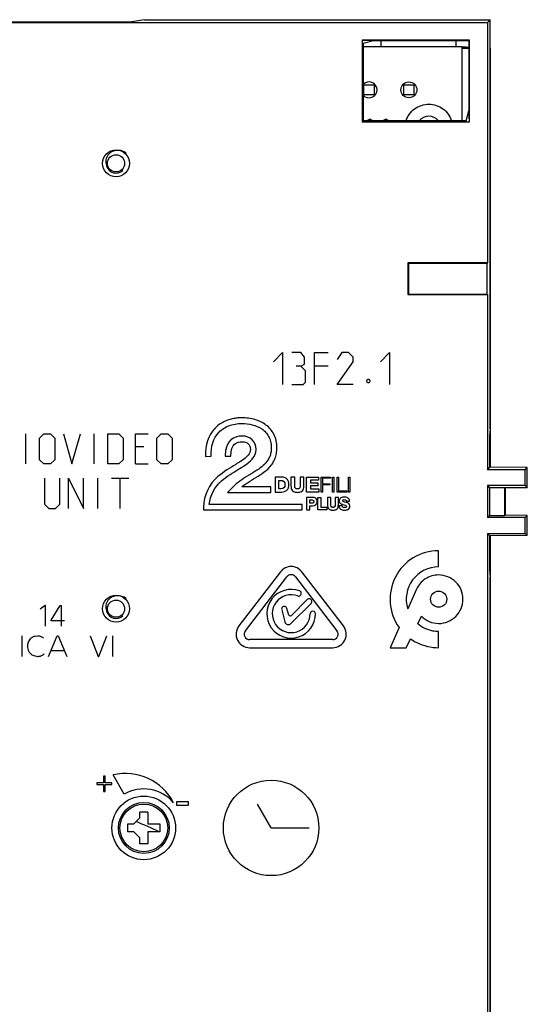
# Model space of a CAD drawing. Units: millimetres. Extents: x -40 to 40, y -59 to 59.
# Drawn here: x 8 to 40, y -3 to 59 of the extents above; entities that cross this region are included whole.
import ezdxf

# ---------------------------------------------------------------- set-up
doc = ezdxf.new("R2010")
doc.units = ezdxf.units.MM
doc.header["$LTSCALE"] = 30.734
doc.layers.get('0').update_dxf_attribs({"linetype": 'CONTINUOUS'})
for name, color, linetype in [('ASSI', 7, 'CONTINUOUS'), ('CURVE', 7, 'CONTINUOUS'), ('DRAFT', 7, 'CONTINUOUS'), ('IMPORT_IGES', 7, 'CONTINUOUS')]:
    doc.layers.add(name, color=color, linetype=linetype)

msp = doc.modelspace()

# ---------------------------------------------------------------- linework, layer by layer
at = {"color": 7, "linetype": 'CONTINUOUS'}
for p, q in [((15.791, 59.056), (35.908, 59.056)), ((35.908, 59.056), (37.494, 59.042)), ((37.325, 58.873), (37.494, 59.042)), ((37.494, 57.729), (37.494, 59.042)), ((36.164, 57.737), (35.35, 57.736)), ((36.164, 57.738), (36.164, 57.737)), ((37.494, 57.729), (37.494, 57.729))]:
    msp.add_line(p, q, dxfattribs=at)
for centre in [(14, 50.023), (14, 22.023)]:
    msp.add_circle(centre, 0.54, dxfattribs=at)
for centre, radius, start, end in [((13.963, 50.127), 0.61, 203.58279, 204.72452), ((14, 50.023), 0.61, 194.328, 313.64434), ((13.955, 50.123), 0.6, 204.70358, 212.95546), ((13.931, 50.108), 0.572, 212.96118, 219.64886), ((13.963, 22.127), 0.61, 203.58279, 204.72452), ((14, 22.023), 0.61, 194.328, 313.64434), ((13.955, 22.123), 0.6, 204.70358, 212.95546), ((13.931, 22.108), 0.572, 212.96118, 219.64886), ((7, -12.077), 22.3, 64.17691, 68.26005)]:
    msp.add_arc(centre, radius, start, end, dxfattribs=at)
for points, knots in [([(14.638, 50.658), (14.556, 50.722), (14.37, 50.821), (14.057, 50.861), (13.751, 50.782), (13.583, 50.651), (13.517, 50.573)], [0, 0, 0, 0, 0.250463, 0.500806, 0.750618, 1, 1, 1, 1]), ([(13.517, 50.573), (13.478, 50.526), (13.41, 50.422), (13.354, 50.245), (13.348, 50.059), (13.38, 49.939), (13.405, 49.883)], [0, 0, 0, 0, 0.250427, 0.500546, 0.750277, 1, 1, 1, 1]), ([(13.517, 22.573), (13.478, 22.526), (13.41, 22.422), (13.354, 22.245), (13.348, 22.059), (13.38, 21.939), (13.405, 21.883)], [0, 0, 0, 0, 0.250427, 0.500546, 0.750277, 1, 1, 1, 1]), ([(14.638, 22.658), (14.556, 22.722), (14.37, 22.821), (14.057, 22.861), (13.751, 22.782), (13.583, 22.651), (13.517, 22.573)], [0, 0, 0, 0, 0.250463, 0.500806, 0.750618, 1, 1, 1, 1])]:
    msp.add_open_spline(points, degree=3, knots=knots, dxfattribs=at)
at = {"layer": 'ASSI', "color": 7, "linetype": 'CONTINUOUS'}
for p, q in [((-37.325, 58.873), (37.325, 58.873)), ((-15, 58.925), (15, 58.925)), ((15.791, 59.056), (15, 58.925)), ((15.791, 59.056), (35.908, 59.056)), ((35.908, 59.056), (37.494, 59.042)), ((37.325, 58.873), (37.494, 59.042)), ((37.325, 58.873), (37.325, 43.773)), ((37.494, 33.335), (37.494, 59.042)), ((29.467, 57.773), (29.467, 52.64)), ((36.2, 57.773), (29.467, 57.773)), ((29.467, 57.773), (30.177, 57.738)), ((29.519, 57.573), (30.177, 57.738)), ((29.519, 57.573), (29.519, 52.692)), ((30.177, 57.738), (36.164, 57.737)), ((30.2, 57.738), (30.2, 57.736)), ((30.66, 57.344), (30.65, 57.738)), ((35.35, 57.738), (35.34, 57.344)), ((36.2, 57.773), (36.164, 57.738)), ((36.166, 57.729), (36.164, 57.738)), ((36.166, 57.729), (36.166, 53.317)), ((36.2, 52.64), (36.2, 57.773)), ((37.494, 57.729), (37.494, 57.729)), ((36, 52.692), (36.156, 53.317)), ((36.156, 53.317), (36.166, 53.317)), ((36.2, 52.64), (36.166, 53.317)), ((29.467, 52.64), (29.519, 52.692)), ((29.467, 52.64), (36.2, 52.64)), ((36, 52.692), (29.519, 52.692)), ((32.325, 43.773), (32.325, 41.773)), ((37.325, 43.773), (32.325, 43.773)), ((32.325, 43.773), (32.36, 43.738)), ((32.36, 43.738), (32.36, 41.808)), ((37.308, 43.738), (32.36, 43.738)), ((37.325, 43.773), (37.308, 43.738)), ((37.308, 41.808), (37.308, 43.738)), ((32.325, 41.773), (32.36, 41.808)), ((32.325, 41.773), (37.325, 41.773)), ((32.36, 41.808), (37.308, 41.808)), ((37.325, 41.773), (37.308, 41.808)), ((37.325, 41.773), (37.325, 30.763)), ((37.494, 33.335), (37.456, 32.873)), ((37.456, 32.873), (37.456, 30.894)), ((37.325, 30.763), (37.456, 30.894)), ((39.7, 30.763), (37.325, 30.763)), ((39.831, 30.894), (37.456, 30.915)), ((39.7, 30.763), (39.831, 30.894)), ((39.7, 29.763), (39.7, 30.763)), ((39.831, 29.632), (39.831, 30.894)), ((39.7, 29.763), (37.325, 29.763)), ((37.325, 29.763), (37.325, 27.763)), ((37.325, 29.763), (37.456, 29.632)), ((39.7, 29.763), (39.831, 29.632)), ((38.431, 29.632), (37.456, 29.632)), ((37.456, 29.632), (37.456, 27.894)), ((38.431, 27.894), (38.431, 29.632)), ((38.431, 29.632), (38.443, 29.62)), ((39.831, 29.632), (38.443, 29.62)), ((38.443, 29.62), (38.443, 27.906)), ((37.325, 27.763), (37.456, 27.894)), ((37.456, 27.894), (38.431, 27.894)), ((38.431, 27.894), (38.443, 27.906)), ((39.831, 27.894), (38.443, 27.906)), ((39.831, 27.894), (39.7, 27.763)), ((39.831, 26.632), (39.831, 27.894)), ((39.7, 27.763), (37.325, 27.763)), ((39.7, 26.763), (39.7, 27.763)), ((37.325, 26.763), (39.7, 26.763)), ((37.325, 26.763), (37.325, -37.827)), ((37.325, 26.763), (37.456, 26.632)), ((39.831, 26.632), (37.456, 26.611)), ((37.456, 26.632), (37.456, 24.473)), ((39.7, 26.763), (39.831, 26.632)), ((37.456, 24.473), (37.494, 24.011)), ((37.494, -39.481), (37.494, 24.011))]:
    msp.add_line(p, q, dxfattribs=at)
for centre, radius in [((14, 50.023), 0.848), ((14, 22.023), 0.848), ((15.74, 8.243), 2)]:
    msp.add_circle(centre, radius, dxfattribs=at)
at = {"layer": 'CURVE', "color": 250, "linetype": 'CONTINUOUS'}
for p, q in [((23.89, 37.552), (24.461, 38.123)), ((24.461, 38.123), (24.461, 36.123)), ((25.604, 38.123), (25.033, 38.123)), ((25.842, 37.837), (25.604, 38.123)), ((25.842, 37.409), (25.842, 37.837)), ((26.461, 36.123), (26.461, 38.123)), ((26.461, 38.123), (27.319, 38.123)), ((28.176, 38.123), (27.89, 37.694)), ((28.604, 38.123), (28.176, 38.123)), ((28.89, 37.837), (28.604, 38.123)), ((28.89, 37.552), (28.89, 37.837)), ((30.604, 37.552), (31.176, 38.123)), ((31.176, 38.123), (31.176, 36.123)), ((25.604, 37.266), (25.319, 37.266)), ((25.604, 37.266), (25.842, 37.409)), ((25.89, 36.98), (25.604, 37.266)), ((27.319, 37.266), (26.461, 37.266)), ((27.89, 36.123), (28.89, 37.552)), ((25.89, 36.266), (25.89, 36.98)), ((25.033, 36.123), (25.747, 36.123)), ((25.747, 36.123), (25.89, 36.266)), ((28.89, 36.123), (27.89, 36.123)), ((29.747, 36.361), (29.795, 36.456)), ((29.747, 36.313), (29.747, 36.361)), ((29.795, 36.218), (29.747, 36.313)), ((29.795, 36.456), (29.89, 36.456)), ((29.89, 36.218), (29.795, 36.218)), ((29.89, 36.456), (29.938, 36.361)), ((29.938, 36.313), (29.89, 36.218)), ((29.938, 36.361), (29.938, 36.313)), ((8.335, 31.123), (8.335, 33.023)), ((9.195, 32.752), (9.466, 33.023)), ((9.466, 33.023), (9.873, 33.023)), ((9.873, 33.023), (10.145, 32.752)), ((10.688, 33.023), (11.23, 31.123)), ((11.23, 31.123), (11.773, 33.023)), ((12.633, 31.123), (12.633, 33.023)), ((13.492, 31.123), (13.492, 33.023)), ((13.492, 33.023), (14.171, 33.023)), ((14.171, 33.023), (14.442, 32.752)), ((15.211, 31.123), (15.211, 33.023)), ((15.211, 33.023), (16.026, 33.023)), ((16.569, 32.752), (16.84, 33.023)), ((16.84, 33.023), (17.247, 33.023)), ((17.247, 33.023), (17.519, 32.752)), ((9.195, 31.394), (9.195, 32.752)), ((10.145, 32.752), (10.145, 31.394)), ((14.442, 32.752), (14.442, 31.394)), ((15.754, 32.209), (15.211, 32.209)), ((16.569, 31.394), (16.569, 32.752)), ((17.519, 32.752), (17.519, 31.394)), ((19.627, 31.604), (19.98, 31.625)), ((20.852, 31.617), (21.206, 31.612)), ((9.466, 31.123), (9.195, 31.394)), ((9.873, 31.123), (9.466, 31.123)), ((10.145, 31.394), (9.873, 31.123)), ((14.171, 31.123), (13.492, 31.123)), ((14.442, 31.394), (14.171, 31.123)), ((15.211, 31.123), (16.026, 31.123)), ((16.84, 31.123), (16.569, 31.394)), ((17.247, 31.123), (16.84, 31.123)), ((17.519, 31.394), (17.247, 31.123)), ((22.308, 30.392), (22.276, 30.373)), ((9.511, 30.223), (9.511, 28.594)), ((10.461, 28.594), (10.461, 30.223)), ((11.004, 28.323), (11.004, 30.223)), ((11.004, 30.223), (11.954, 28.323)), ((11.954, 28.323), (11.954, 30.223)), ((12.859, 28.323), (12.859, 30.223)), ((13.719, 30.223), (14.804, 30.223)), ((14.261, 28.323), (14.261, 30.223)), ((22.463, 30.073), (22.494, 30.092)), ((23.989, 30.302), (23.989, 29.361)), ((24.394, 30.302), (23.989, 30.302)), ((24.234, 29.572), (24.234, 30.092)), ((24.234, 30.092), (24.351, 30.092)), ((24.984, 30.302), (24.984, 29.75)), ((25.229, 30.302), (24.984, 30.302)), ((25.229, 29.736), (25.229, 30.302)), ((25.558, 30.302), (25.558, 29.736)), ((25.804, 30.302), (25.558, 30.302)), ((25.804, 29.75), (25.804, 30.302)), ((25.967, 29.361), (25.967, 30.302)), ((25.967, 30.302), (26.717, 30.302)), ((26.212, 30.106), (26.212, 29.941)), ((26.717, 30.106), (26.212, 30.106)), ((26.212, 29.941), (26.674, 29.941)), ((26.212, 29.751), (26.212, 29.572)), ((26.674, 29.751), (26.212, 29.751)), ((26.674, 29.941), (26.674, 29.751)), ((26.717, 30.302), (26.717, 30.106)), ((26.881, 29.361), (26.881, 30.302)), ((26.881, 30.302), (27.478, 30.302)), ((26.971, 30.226), (26.971, 29.886)), ((27.478, 30.226), (26.971, 30.226)), ((26.971, 29.886), (27.422, 29.886)), ((26.971, 29.809), (26.971, 29.361)), ((27.422, 29.809), (26.971, 29.809)), ((27.422, 29.886), (27.422, 29.809)), ((27.478, 30.302), (27.478, 30.226)), ((27.596, 29.361), (27.596, 30.302)), ((27.596, 30.302), (27.685, 30.302)), ((27.685, 30.302), (27.685, 29.361)), ((27.882, 29.361), (27.882, 30.302)), ((27.882, 30.302), (27.971, 30.302)), ((27.971, 30.302), (27.971, 29.438)), ((28.596, 29.361), (28.596, 30.302)), ((28.596, 30.302), (28.686, 30.302)), ((28.686, 30.302), (28.686, 29.361)), ((21.306, 29.644), (20.997, 29.341)), ((20.997, 29.341), (23.73, 29.341)), ((23.73, 29.695), (21.896, 29.695)), ((23.73, 29.341), (23.73, 29.695)), ((23.989, 29.361), (24.394, 29.361)), ((24.351, 29.572), (24.234, 29.572)), ((26.731, 29.361), (25.967, 29.361)), ((26.212, 29.572), (26.731, 29.572)), ((26.731, 29.572), (26.731, 29.361)), ((26.971, 29.361), (26.881, 29.361)), ((27.685, 29.361), (27.596, 29.361)), ((28.499, 29.361), (27.882, 29.361)), ((27.971, 29.438), (28.499, 29.438)), ((28.499, 29.438), (28.499, 29.361)), ((28.686, 29.361), (28.596, 29.361)), ((9.511, 28.594), (9.783, 28.323)), ((10.19, 28.323), (10.461, 28.594)), ((25.698, 28.585), (19.858, 28.585)), ((25.698, 28.232), (25.698, 28.585)), ((25.967, 29.027), (25.967, 28.237)), ((26.342, 29.027), (25.967, 29.027)), ((26.173, 28.659), (26.173, 28.862)), ((26.173, 28.862), (26.311, 28.862)), ((26.311, 28.659), (26.173, 28.659)), ((26.173, 28.237), (26.173, 28.5)), ((26.173, 28.5), (26.342, 28.5)), ((26.666, 28.237), (26.666, 29.027)), ((26.666, 29.027), (26.872, 29.027)), ((26.872, 29.027), (26.872, 28.414)), ((27.278, 29.027), (27.278, 28.563)), ((27.484, 29.027), (27.278, 29.027)), ((27.484, 28.551), (27.484, 29.027)), ((27.76, 29.027), (27.76, 28.551)), ((27.966, 29.027), (27.76, 29.027)), ((27.966, 28.563), (27.966, 29.027)), ((28.205, 28.502), (27.999, 28.502)), ((28.455, 28.789), (28.661, 28.789)), ((9.783, 28.323), (10.19, 28.323)), ((19.496, 28.41), (19.494, 28.232)), ((19.494, 28.232), (25.698, 28.232)), ((25.967, 28.237), (26.173, 28.237)), ((27.24, 28.237), (26.666, 28.237)), ((26.872, 28.414), (27.24, 28.414)), ((27.24, 28.414), (27.24, 28.237)), ((34.262, 24.656), (34.262, 25.673)), ((24.325, 24.341), (21.716, 20.941)), ((28.283, 20.941), (25.674, 24.341)), ((22.121, 20.631), (24.73, 24.031)), ((25.269, 24.031), (27.878, 20.631)), ((32.872, 23.25), (32.319, 22.024)), ((24.987, 21.096), (26.245, 22.354)), ((26.004, 22.595), (24.99, 21.581)), ((9.54, 22.225), (9.242, 21.987)), ((9.572, 22.225), (9.54, 22.225)), ((9.572, 20.925), (9.572, 22.225)), ((9.922, 21.311), (10.496, 22.225)), ((10.496, 22.225), (10.544, 22.225)), ((10.544, 22.225), (10.544, 20.925)), ((24.405, 21.958), (24.609, 21.198)), ((24.848, 21.619), (24.734, 22.046)), ((9.922, 21.263), (9.922, 21.311)), ((10.758, 21.263), (9.922, 21.263)), ((32.951, 21.069), (33.181, 21.548)), ((31.786, 20.843), (31.212, 19.573)), ((34.262, 19.573), (34.262, 20.59)), ((8.08, 20.323), (8.08, 19.023)), ((8.92, 20.307), (9.078, 20.323)), ((9.388, 20.229), (9.434, 20.183)), ((9.75, 19.023), (10.3, 20.323)), ((10.3, 20.323), (10.358, 20.323)), ((10.358, 20.323), (10.908, 19.023)), ((12.368, 20.323), (12.874, 19.023)), ((12.908, 19.023), (13.42, 20.323)), ((13.774, 20.323), (13.774, 19.023)), ((27.608, 20.084), (22.39, 20.084)), ((32.229, 19.573), (32.499, 20.134)), ((9.484, 19.193), (9.44, 19.143)), ((9.91, 19.401), (10.748, 19.401)), ((22.39, 19.574), (27.608, 19.574)), ((31.212, 19.573), (32.229, 19.573)), ((8.908, 19.041), (8.738, 19.109)), ((9.032, 19.023), (8.908, 19.041)), ((12.874, 19.023), (12.908, 19.023)), ((13.217, 11.498), (13.217, 11.073)), ((13.321, 11.498), (13.217, 11.498)), ((13.321, 11.073), (13.321, 11.498)), ((14.515, 10.365), (13.815, 11.577)), ((12.8, 11.073), (12.8, 10.966)), ((13.217, 11.073), (12.8, 11.073)), ((12.8, 10.966), (13.217, 10.966)), ((13.217, 10.966), (13.217, 10.541)), ((13.217, 10.541), (13.321, 10.541)), ((13.738, 11.073), (13.321, 11.073)), ((13.321, 10.541), (13.321, 10.966)), ((13.321, 10.966), (13.738, 10.966)), ((13.738, 10.966), (13.738, 11.073)), ((17.81, 9.913), (18.539, 9.913)), ((17.81, 9.647), (17.81, 9.913)), ((18.539, 9.913), (18.539, 9.647)), ((18.539, 9.647), (17.81, 9.647)), ((23.74, 8.243), (22.874, 9.743)), ((23.74, 8.243), (26.14, 8.243))]:
    msp.add_line(p, q, dxfattribs=at)
for centre, radius in [((34.262, 22.623), 0.508), ((23.74, 8.243), 3)]:
    msp.add_circle(centre, radius, dxfattribs=at)
for centre, radius, start, end in [((21.66, 31.975), 2.008, 121.2052, 136.65803), ((49.454, -13.682), 51.764, 121.44187, 121.63041), ((49.815, -14.235), 52.07, 121.46267, 121.64782), ((34.262, 22.623), 3.05, 89.99196, 215.70837), ((24.999, 23.824), 0.85, 37.48543, 142.51355), ((24.999, 23.824), 0.34, 37.50015, 142.49985), ((34.262, 22.623), 2.033, 89.99529, 197.11611), ((25, 21.71), 1.53, 69.99424, 0.0179), ((25.465, 22.988), 0.17, 249.99202, 70.01327), ((24.999, 21.71), 1.19, 69.99731, 0.00105), ((26.124, 22.475), 0.17, 314.99511, 135.01179), ((24.569, 22.002), 0.17, 14.99099, 195.0092), ((26.359, 21.71), 0.17, 359.99191, 180.00809), ((24.827, 21.256), 0.226, 194.9918, 315.00483), ((22.39, 20.424), 0.85, 142.48948, 270.01053), ((22.39, 20.424), 0.34, 142.50022, 270.00206), ((27.609, 20.424), 0.85, 269.98822, 37.5126), ((27.608, 20.424), 0.34, 269.99737, 37.49982), ((15.375, 66.642), 46.745, 262.25818, 262.461), ((9.655, 20.954), 0.773, 237.70359, 249.79593), ((7.863, 18.765), 0.87, 30.36542, 41.7866), ((7.309, 17.391), 2.234, 50.24223, 54.26416), ((8.777, 22.305), 3.291, 274.44829, 278.23209), ((14.58, 8.243), 3.421, 27.41057, 102.92274), ((15.74, 8.243), 2.45, 40, 120)]:
    msp.add_arc(centre, radius, start, end, dxfattribs=at)
for points, knots in [([(20.456, 33.111), (20.63, 33.295), (20.949, 33.506), (21.472, 33.648), (21.967, 33.69), (22.568, 33.623), (23.075, 33.41), (23.402, 33.134), (23.594, 32.87), (23.698, 32.6), (23.743, 32.352), (23.753, 32.162), (23.746, 31.986), (23.72, 31.793), (23.657, 31.575), (23.537, 31.349), (23.417, 31.198), (23.34, 31.118), (23.322, 31.101)], [0, 0, 0, 0, 0.168335, 0.252502, 0.336669, 0.453965, 0.571261, 0.629909, 0.688557, 0.747205, 0.776529, 0.805853, 0.828503, 0.851154, 0.896455, 0.941756, 0.987057, 1, 1, 1, 1]), ([(22.637, 30.18), (22.826, 30.296), (23.197, 30.523), (23.597, 30.851), (23.845, 31.17), (23.989, 31.446), (24.066, 31.712), (24.098, 31.95), (24.107, 32.16), (24.095, 32.385), (24.045, 32.675), (23.928, 32.999), (23.709, 33.322), (23.332, 33.67), (22.853, 33.897), (22.324, 34.008), (21.962, 34.032), (21.653, 34.019), (21.323, 33.976), (20.97, 33.877), (20.723, 33.755), (20.62, 33.693)], [0, 0, 0, 0, 0.090319, 0.180639, 0.225798, 0.270958, 0.316117, 0.338697, 0.361277, 0.388724, 0.416171, 0.471064, 0.525958, 0.580851, 0.690638, 0.745531, 0.800425, 0.836063, 0.871702, 0.942979, 1, 1, 1, 1]), ([(23.322, 31.101), (23.216, 30.996), (22.953, 30.788), (22.634, 30.592), (22.453, 30.481)], [0, 0, 0, 0, 0.461538, 1, 1, 1, 1]), ([(24.394, 29.361), (24.466, 29.361), (24.595, 29.382), (24.741, 29.473), (24.818, 29.598), (24.85, 29.724), (24.858, 29.834), (24.85, 29.942), (24.819, 30.064), (24.742, 30.188), (24.596, 30.28), (24.466, 30.302), (24.394, 30.302)], [0, 0, 0, 0, 0.128633, 0.257265, 0.385898, 0.450214, 0.51453, 0.575214, 0.635898, 0.757265, 0.878633, 1, 1, 1, 1]), ([(24.984, 29.75), (24.984, 29.682), (24.999, 29.562), (25.073, 29.435), (25.179, 29.371), (25.291, 29.346), (25.394, 29.339), (25.496, 29.346), (25.608, 29.371), (25.714, 29.435), (25.788, 29.562), (25.804, 29.682), (25.804, 29.75)], [0, 0, 0, 0, 0.125015, 0.25003, 0.375045, 0.437553, 0.50006, 0.562553, 0.625045, 0.75003, 0.875015, 1, 1, 1, 1]), ([(25.558, 29.736), (25.558, 29.705), (25.553, 29.652), (25.525, 29.595), (25.482, 29.566), (25.437, 29.554), (25.394, 29.551), (25.351, 29.554), (25.305, 29.566), (25.262, 29.595), (25.234, 29.652), (25.229, 29.705), (25.229, 29.736)], [0, 0, 0, 0, 0.125036, 0.250072, 0.375108, 0.437626, 0.500144, 0.562626, 0.625108, 0.750072, 0.875036, 1, 1, 1, 1]), ([(26.311, 28.862), (26.343, 28.862), (26.384, 28.85), (26.416, 28.809), (26.425, 28.758), (26.416, 28.709), (26.385, 28.67), (26.343, 28.659), (26.311, 28.659)], [0, 0, 0, 0, 0.253893, 0.38084, 0.507787, 0.63084, 0.753893, 1, 1, 1, 1]), ([(27.278, 28.563), (27.278, 28.506), (27.291, 28.406), (27.353, 28.299), (27.442, 28.245), (27.536, 28.224), (27.622, 28.218), (27.708, 28.224), (27.802, 28.245), (27.891, 28.299), (27.953, 28.406), (27.966, 28.506), (27.966, 28.563)], [0, 0, 0, 0, 0.124982, 0.249964, 0.374946, 0.437437, 0.499928, 0.562437, 0.624946, 0.749964, 0.874982, 1, 1, 1, 1]), ([(27.76, 28.551), (27.76, 28.5), (27.746, 28.442), (27.696, 28.408), (27.658, 28.399), (27.622, 28.396), (27.586, 28.399), (27.547, 28.408), (27.498, 28.442), (27.484, 28.5), (27.484, 28.551)], [0, 0, 0, 0, 0.25, 0.375, 0.4375, 0.5, 0.5625, 0.625, 0.75, 1, 1, 1, 1]), ([(27.999, 28.502), (28, 28.401), (28.079, 28.26), (28.336, 28.202), (28.602, 28.252), (28.686, 28.384), (28.686, 28.484)], [0, 0, 0, 0, 0.255433, 0.510865, 0.755433, 1, 1, 1, 1]), ([(28.661, 28.789), (28.66, 28.878), (28.6, 28.973), (28.462, 29.034), (28.347, 29.048), (28.23, 29.035), (28.123, 28.993), (28.057, 28.931), (28.028, 28.865), (28.022, 28.82), (28.022, 28.796), (28.022, 28.793)], [0, 0, 0, 0, 0.254683, 0.382024, 0.509366, 0.629502, 0.749639, 0.869775, 0.929844, 0.989912, 1, 1, 1, 1]), ([(28.022, 28.793), (28.023, 28.779), (28.027, 28.749), (28.046, 28.696), (28.092, 28.643), (28.168, 28.602), (28.225, 28.583), (28.253, 28.575)], [0, 0, 0, 0, 0.102564, 0.230769, 0.487179, 0.74359, 1, 1, 1, 1]), ([(28.48, 28.46), (28.48, 28.431), (28.449, 28.39), (28.338, 28.373), (28.237, 28.395), (28.207, 28.456), (28.205, 28.502)], [0, 0, 0, 0, 0.207334, 0.414668, 0.707334, 1, 1, 1, 1]), ([(28.228, 28.816), (28.228, 28.842), (28.256, 28.876), (28.339, 28.889), (28.424, 28.872), (28.456, 28.825), (28.455, 28.789)], [0, 0, 0, 0, 0.206298, 0.412596, 0.706298, 1, 1, 1, 1]), ([(34.262, 24.148), (33.971, 24.148), (33.382, 23.975), (32.988, 23.508), (32.871, 23.249)], [0, 0, 0, 0, 0.50659, 1, 1, 1, 1]), ([(33.181, 21.548), (33.319, 21.409), (33.658, 21.179), (34.262, 21.057), (34.865, 21.178), (35.368, 21.518), (35.707, 22.02), (35.829, 22.623), (35.706, 23.226), (35.482, 23.563), (35.341, 23.701)], [0, 0, 0, 0, 0.123132, 0.250601, 0.377699, 0.5004, 0.623102, 0.7502, 0.877299, 1, 1, 1, 1]), ([(24.99, 21.581), (24.98, 21.57), (24.931, 21.539), (24.858, 21.58), (24.848, 21.619)], [0, 0, 0, 0, 0.267865, 1, 1, 1, 1]), ([(34.262, 20.59), (34.14, 20.59), (33.669, 20.63), (33.217, 20.844), (32.95, 21.069)], [0, 0, 0, 0, 0.260028, 1, 1, 1, 1]), ([(8.518, 20.003), (8.508, 19.983), (8.481, 19.922), (8.444, 19.813), (8.427, 19.665), (8.452, 19.504), (8.489, 19.398), (8.512, 19.345)], [0, 0, 0, 0, 0.099753, 0.290802, 0.506167, 0.745891, 1, 1, 1, 1]), ([(8.92, 20.307), (8.876, 20.292), (8.809, 20.267), (8.715, 20.221), (8.651, 20.179), (8.581, 20.104), (8.546, 20.045), (8.518, 20.003)], [0, 0, 0, 0, 0.26835, 0.414825, 0.602966, 0.709263, 1, 1, 1, 1]), ([(32.499, 20.134), (32.624, 20.045), (33.157, 19.723), (33.793, 19.573), (34.262, 19.573)], [0, 0, 0, 0, 0.245821, 1, 1, 1, 1]), ([(9.248, 19.047), (9.259, 19.053), (9.3, 19.072), (9.367, 19.098), (9.419, 19.127), (9.44, 19.143)], [0, 0, 0, 0, 0.174809, 0.632986, 1, 1, 1, 1])]:
    msp.add_open_spline(points, degree=3, knots=knots, dxfattribs=at)
for points in [[(20.199, 33.353), (19.784, 32.914), (19.587, 32.309), (19.627, 31.604)], [(19.98, 31.625), (19.945, 32.23), (20.11, 32.744), (20.456, 33.111)], [(21.923, 32.878), (21.442, 32.878), (20.866, 32.659), (20.852, 31.617)], [(22.793, 32.031), (22.793, 32.537), (22.444, 32.878), (21.923, 32.878)], [(21.206, 31.612), (21.216, 32.421), (21.595, 32.525), (21.923, 32.525)], [(21.923, 32.525), (22.247, 32.525), (22.44, 32.34), (22.44, 32.031)], [(22.44, 32.031), (22.44, 31.789), (22.266, 31.58), (21.821, 31.286)], [(22.013, 30.989), (22.418, 31.257), (22.793, 31.568), (22.793, 32.031)], [(21.514, 31.098), (21.161, 30.886), (20.762, 30.646), (20.398, 30.33)], [(21.821, 31.286), (21.725, 31.225), (21.622, 31.164), (21.514, 31.098)], [(21.696, 30.796), (21.806, 30.862), (21.91, 30.924), (22.013, 30.989)], [(20.628, 30.063), (20.97, 30.359), (21.356, 30.591), (21.696, 30.796)], [(22.276, 30.373), (21.891, 30.133), (21.658, 29.988), (21.306, 29.644)], [(20.398, 30.33), (19.833, 29.847), (19.504, 29.148), (19.496, 28.41)], [(19.858, 28.585), (19.911, 29.154), (20.186, 29.685), (20.628, 30.063)], [(21.896, 29.695), (22.061, 29.823), (22.226, 29.926), (22.463, 30.073)], [(24.351, 30.092), (24.518, 30.092), (24.61, 30.008), (24.61, 29.837)], [(24.61, 29.837), (24.61, 29.648), (24.537, 29.576), (24.351, 29.572)], [(26.628, 28.772), (26.628, 28.959), (26.489, 29.027), (26.342, 29.027)], [(26.342, 28.5), (26.516, 28.5), (26.628, 28.576), (26.628, 28.772)], [(28.457, 28.712), (28.342, 28.745), (28.228, 28.756), (28.228, 28.816)], [(28.253, 28.575), (28.367, 28.543), (28.48, 28.53), (28.48, 28.46)], [(28.686, 28.484), (28.686, 28.627), (28.571, 28.68), (28.457, 28.712)], [(35.341, 23.701), (35.059, 23.978), (34.651, 24.148), (34.262, 24.148)]]:
    msp.add_open_spline(points, degree=3, dxfattribs=at)
at = {"layer": 'DRAFT', "color": 7, "linetype": 'CONTINUOUS'}
for p, q in [((-37.325, 58.873), (37.325, 58.873)), ((-15, 58.925), (15, 58.925)), ((15.791, 59.056), (15, 58.925)), ((37.325, 58.873), (37.325, 43.773)), ((29.467, 57.773), (29.467, 52.64)), ((36.2, 57.773), (29.467, 57.773)), ((29.467, 57.773), (30.177, 57.738)), ((29.519, 57.573), (30.177, 57.738)), ((29.519, 57.573), (29.519, 52.692)), ((30.177, 57.738), (35.35, 57.738)), ((30.2, 57.738), (30.2, 57.736)), ((30.66, 57.344), (30.65, 57.738)), ((35.35, 57.738), (35.34, 57.344)), ((36.2, 57.773), (36.164, 57.738)), ((36.166, 57.729), (36.164, 57.738)), ((36.166, 57.729), (36.166, 53.317)), ((36.2, 52.64), (36.2, 57.773)), ((37.494, 33.335), (37.494, 57.729)), ((36, 57.323), (35.744, 57.323)), ((35.744, 57.271), (36.166, 57.271)), ((36.166, 57.317), (36, 57.323)), ((37.494, 57.271), (37.5, 57.271)), ((37.5, 57.271), (37.494, 57.271)), ((37.5, 57.271), (37.496, 30.915)), ((36, 52.692), (36.156, 53.317)), ((36.156, 53.317), (36.166, 53.317)), ((36.2, 52.64), (36.166, 53.317)), ((29.467, 52.64), (29.519, 52.692)), ((29.467, 52.64), (36.2, 52.64)), ((36, 52.692), (29.519, 52.692)), ((32.325, 43.773), (32.325, 41.773)), ((37.325, 43.773), (32.325, 43.773)), ((32.325, 43.773), (32.36, 43.738)), ((32.36, 43.738), (32.36, 41.808)), ((37.308, 43.738), (32.36, 43.738)), ((37.325, 43.773), (37.308, 43.738)), ((37.308, 41.808), (37.308, 43.738)), ((32.325, 41.773), (32.36, 41.808)), ((32.325, 41.773), (37.325, 41.773)), ((32.36, 41.808), (37.308, 41.808)), ((37.325, 41.773), (37.308, 41.808)), ((37.325, 41.773), (37.325, 30.763)), ((37.494, 33.335), (37.456, 32.873)), ((37.456, 32.873), (37.456, 30.894)), ((37.325, 30.763), (37.456, 30.894)), ((39.7, 30.763), (37.325, 30.763)), ((39.831, 30.894), (37.456, 30.915)), ((39.7, 30.763), (39.831, 30.894)), ((39.7, 29.763), (39.7, 30.763)), ((39.831, 29.632), (39.831, 30.894)), ((39.7, 29.763), (37.325, 29.763)), ((37.325, 29.763), (37.325, 27.763)), ((37.325, 29.763), (37.456, 29.632)), ((39.7, 29.763), (39.831, 29.632)), ((38.431, 29.632), (37.456, 29.632)), ((37.456, 29.632), (37.456, 27.894)), ((38.431, 27.894), (38.431, 29.632)), ((38.431, 29.632), (38.443, 29.62)), ((39.831, 29.632), (38.443, 29.62)), ((38.443, 29.62), (38.443, 27.906)), ((37.325, 27.763), (37.456, 27.894)), ((37.456, 27.894), (38.431, 27.894)), ((38.431, 27.894), (38.443, 27.906)), ((39.831, 27.894), (38.443, 27.906)), ((39.831, 27.894), (39.7, 27.763)), ((39.831, 26.632), (39.831, 27.894)), ((39.7, 27.763), (37.325, 27.763)), ((39.7, 26.763), (39.7, 27.763)), ((37.325, 26.763), (39.7, 26.763)), ((37.325, 26.763), (37.325, -37.827)), ((37.325, 26.763), (37.456, 26.632)), ((39.831, 26.632), (37.456, 26.611)), ((37.456, 26.632), (37.456, 24.473)), ((39.7, 26.763), (39.831, 26.632)), ((37.496, 26.611), (37.494, -39.481)), ((37.456, 24.473), (37.494, 24.011))]:
    msp.add_line(p, q, dxfattribs=at)
for centre in [(14, 50.023), (14, 22.023)]:
    msp.add_circle(centre, 0.848, dxfattribs=at)
at = {"layer": 'IMPORT_IGES', "color": 7, "linetype": 'CONTINUOUS'}
for p, q in [((35.744, 57.344), (29.519, 57.344)), ((35.744, 52.692), (35.744, 57.344)), ((29.574, 54.324), (29.574, 54.964)), ((29.574, 54.964), (30.214, 54.964)), ((30.214, 54.964), (30.214, 54.324)), ((32.074, 54.324), (32.074, 54.964)), ((32.074, 54.964), (32.714, 54.964)), ((32.714, 54.964), (32.714, 54.324)), ((30.214, 54.324), (29.574, 54.324)), ((32.714, 54.324), (32.074, 54.324)), ((15.494, 8.869), (15.119, 8.494)), ((15.994, 9.244), (15.494, 9.244)), ((15.494, 8.869), (15.494, 9.244)), ((15.994, 9.244), (15.994, 8.494)), ((14.744, 8.494), (15.119, 8.494)), ((14.744, 7.994), (14.744, 8.494)), ((15.994, 8.494), (16.744, 8.494)), ((16.744, 8.494), (16.744, 7.994)), ((15.119, 7.994), (14.744, 7.994)), ((15.119, 7.994), (15.494, 7.619)), ((15.494, 7.244), (15.494, 7.619)), ((16.744, 7.994), (15.994, 7.994)), ((15.994, 7.994), (15.994, 7.244)), ((15.994, 7.244), (15.494, 7.244))]:
    msp.add_line(p, q, dxfattribs=at)
for centre, radius in [((32.394, 54.644), 0.5), ((15.744, 8.244), 1.6), ((15.744, 8.244), 1.5)]:
    msp.add_circle(centre, radius, dxfattribs=at)
for centre, radius, start, end in [((29.894, 54.644), 0.5, 221.29103, 138.71308), ((29.944, 52.644), 0.15, 18.91149, 161.08628), ((30.944, 52.644), 0.15, 18.91149, 161.08628), ((33.644, 52.244), 0.75, 36.7827, 143.23368)]:
    msp.add_arc(centre, radius, start, end, dxfattribs=at)
msp.add_open_spline([(32.213, 52.692), (32.259, 52.843), (32.403, 53.131), (32.741, 53.473), (33.169, 53.693), (33.644, 53.769), (34.119, 53.693), (34.547, 53.473), (34.885, 53.131), (35.029, 52.843), (35.075, 52.692)], degree=3, knots=[0, 0, 0, 0, 0.125006, 0.250009, 0.375005, 0.5, 0.624995, 0.749991, 0.874994, 1, 1, 1, 1], dxfattribs=at)

doc.saveas('drawing.dxf')
